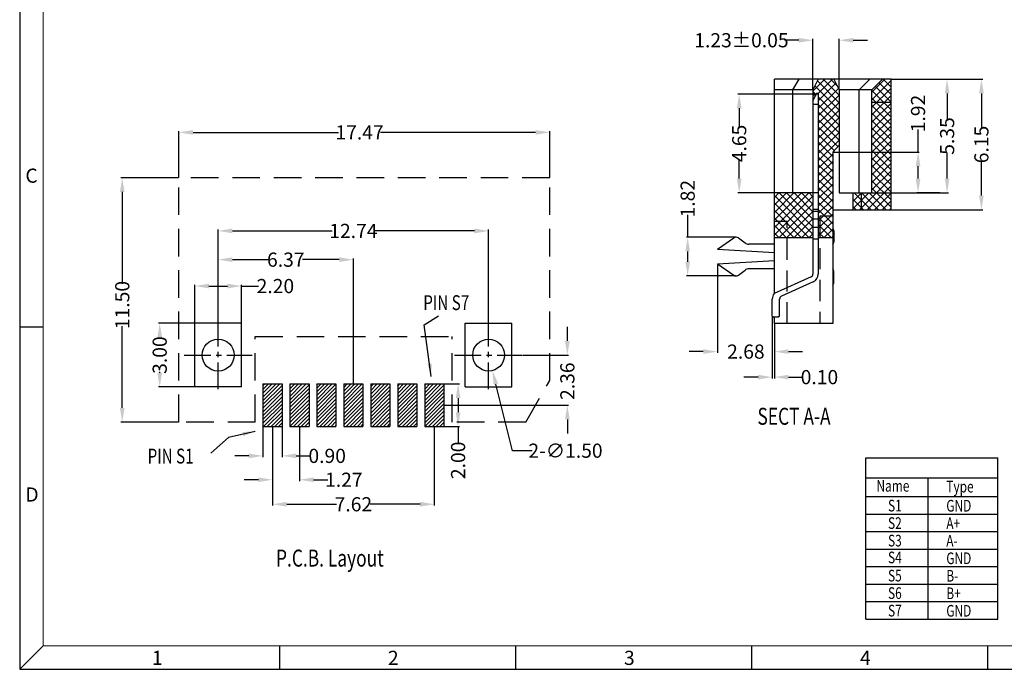
# Model space of a CAD drawing. Units: inches. Extents: x 34.3 to 125.5, y 17 to 79.3.
# Drawn here: x 34.3 to 80.7, y 17 to 47.6 of the extents above; entities that cross this region are included whole.
import ezdxf

# ---------------------------------------------------------------- set-up
doc = ezdxf.new("R2010")
doc.units = ezdxf.units.IN
doc.header["$MEASUREMENT"] = 0
doc.linetypes.add('CENTER', pattern=[2, 1.25, -0.25, 0.25, -0.25])
doc.linetypes.add('HIDDEN', pattern=[1.5, 1, -0.5])
for name, color, linetype in [('5-3', 2, 'Continuous'), ('C', 1, 'CENTER'), ('Con', 6, 'Continuous'), ('DIM', 3, 'Continuous'), ('H', 2, 'HIDDEN'), ('P', 3, 'Continuous')]:
    doc.layers.add(name, color=color, linetype=linetype)
doc.styles.add('COMPLEX', font='COMPLEX.SHX', dxfattribs={"bigfont": 'OKV.SHX'})
doc.styles.add('ROMANS', font='romans.shx', dxfattribs={"width": 0.75, "bigfont": 'chineset.shx'})
doc.styles.get("Standard").update_dxf_attribs({"font": 'arial.ttf'})
doc.dimstyles.get("Standard").update_dxf_attribs({"dimtxt": 2.5, "dimasz": 2, "dimexe": 0.18, "dimexo": 0.0625, "dimgap": 0.09, "dimtad": 0, "dimzin": 0, "dimdsep": 46, "dimtxsty": 'ROMANS', "dimcen": 0.09, "dimadec": 0, "dimazin": 0, "dimtfac": 1, "dimtofl": 0, "dimtmove": 0, "dimatfit": 3, "dimfxl": 1, "dimtolj": 1, "dimtzin": 0, "dimarcsym": 0})
doc.dimstyles.new('Standard$7', dxfattribs={"dimtxt": 2.5, "dimasz": 2, "dimexe": 0.1, "dimexo": 0.1, "dimgap": 0.5, "dimtad": 0, "dimzin": 0, "dimdsep": 46, "dimtxsty": 'Standard', "dimcen": 0, "dimclrd": 256, "dimclre": 256, "dimclrt": 4, "dimazin": 0, "dimtfac": 1, "dimtofl": 0, "dimtmove": 0, "dimatfit": 3, "dimfxl": 1, "dimtolj": 1, "dimtzin": 0, "dimlwd": -1, "dimlwe": -1, "dimarcsym": 0})

# ---------------------------------------------------------------- blocks, each defined once
blk = doc.blocks.new('*D322')
at = {"layer": 'DEFPOINTS', "color": 0}
for p in [(72.598, 41.372), (76.619, 39.452), (77.661, 39.452)]:
    blk.add_point(p, dxfattribs=at)
at = {"layer": 'DIM', "color": 0, "lineweight": -2}
for p, q in [((76.619, 41.372), (76.619, 42.43)), ((72.618, 41.372), (76.679, 41.372)), ((76.619, 40.119), (76.619, 40.706)), ((77.64, 39.452), (76.559, 39.452))]:
    blk.add_line(p, q, dxfattribs=at)
at = {"layer": 'DIM', "color": 0}
for points in [[(76.508, 40.706), (76.73, 40.706), (76.619, 41.372)], [(76.508, 40.119), (76.73, 40.119), (76.619, 39.452)]]:
    blk.add_solid(points, dxfattribs=at)
at = {"layer": 'DIM', "color": 0, "insert": (76.619, 43.186), "char_height": 0.6667, "attachment_point": 5, "rotation": 90, "style": 'ROMANS'}
blk.add_mtext('\\A1;1.92', dxfattribs=at)
blk = doc.blocks.new('*D323')
at = {"layer": 'DEFPOINTS', "color": 0}
for p in [(75.348, 44.802), (73.848, 39.452), (77.988, 39.452)]:
    blk.add_point(p, dxfattribs=at)
at = {"layer": 'DIM', "color": 0, "lineweight": -2}
for p, q in [((75.368, 44.802), (78.048, 44.802)), ((77.988, 44.136), (77.988, 42.919)), ((77.988, 40.119), (77.988, 41.336)), ((73.868, 39.452), (78.048, 39.452))]:
    blk.add_line(p, q, dxfattribs=at)
at = {"layer": 'DIM', "color": 0}
for points in [[(77.877, 44.136), (78.099, 44.136), (77.988, 44.802)], [(77.877, 40.119), (78.099, 40.119), (77.988, 39.452)]]:
    blk.add_solid(points, dxfattribs=at)
at = {"layer": 'DIM', "color": 0, "insert": (77.988, 42.127), "char_height": 0.6667, "attachment_point": 5, "rotation": 90, "style": 'ROMANS'}
blk.add_mtext('\\A1;5.35', dxfattribs=at)
blk = doc.blocks.new('*D324')
at = {"layer": 'DEFPOINTS', "color": 0}
for p in [(71.668, 46.636), (71.668, 44.302), (72.898, 44.302)]:
    blk.add_point(p, dxfattribs=at)
at = {"layer": 'DIM', "color": 0, "lineweight": -2}
for p, q in [((71.001, 46.636), (70.334, 46.636)), ((71.668, 44.323), (71.668, 46.696)), ((72.898, 44.323), (72.898, 46.696)), ((73.564, 46.636), (74.231, 46.636))]:
    blk.add_line(p, q, dxfattribs=at)
at = {"layer": 'DIM', "color": 0}
for points in [[(71.001, 46.747), (71.001, 46.524), (71.668, 46.636)], [(73.564, 46.747), (73.564, 46.524), (72.898, 46.636)]]:
    blk.add_solid(points, dxfattribs=at)
at = {"layer": 'DIM', "color": 0, "insert": (68.298, 46.636), "char_height": 0.66667, "attachment_point": 5, "style": 'ROMANS'}
blk.add_mtext('\\A1;1.23±0.05', dxfattribs=at)
blk = doc.blocks.new('*D325')
at = {"layer": 'DEFPOINTS', "color": 0}
for p in [(68.048, 37.362), (65.765, 35.542), (68.046, 35.542)]:
    blk.add_point(p, dxfattribs=at)
at = {"layer": 'DIM', "color": 0, "lineweight": -2}
for p, q in [((65.765, 37.362), (65.765, 38.42)), ((68.027, 37.362), (65.705, 37.362)), ((65.765, 36.209), (65.765, 36.696)), ((68.025, 35.542), (65.705, 35.542))]:
    blk.add_line(p, q, dxfattribs=at)
at = {"layer": 'DIM', "color": 0}
for points in [[(65.654, 36.696), (65.876, 36.696), (65.765, 37.362)], [(65.654, 36.209), (65.876, 36.209), (65.765, 35.542)]]:
    blk.add_solid(points, dxfattribs=at)
at = {"layer": 'DIM', "color": 0, "insert": (65.765, 39.176), "char_height": 0.6667, "attachment_point": 5, "rotation": 90, "style": 'ROMANS'}
blk.add_mtext('\\A1;1.82', dxfattribs=at)
blk = doc.blocks.new('*D326')
at = {"layer": 'DEFPOINTS', "color": 0}
for p in [(67.168, 36.092), (69.848, 33.302), (69.848, 31.977)]:
    blk.add_point(p, dxfattribs=at)
at = {"layer": 'DIM', "color": 0, "lineweight": -2}
for p, q in [((67.168, 36.072), (67.168, 31.917)), ((69.848, 33.282), (69.848, 31.917)), ((66.501, 31.977), (65.834, 31.977)), ((70.514, 31.977), (71.181, 31.977))]:
    blk.add_line(p, q, dxfattribs=at)
at = {"layer": 'DIM', "color": 0}
for points in [[(66.501, 32.088), (66.501, 31.866), (67.168, 31.977)], [(70.514, 32.088), (70.514, 31.866), (69.848, 31.977)]]:
    blk.add_solid(points, dxfattribs=at)
at = {"layer": 'DIM', "color": 0, "insert": (68.508, 31.977), "char_height": 0.6667, "attachment_point": 5, "style": 'ROMANS'}
blk.add_mtext('\\A1;2.68', dxfattribs=at)
blk = doc.blocks.new('*D327')
at = {"layer": 'DEFPOINTS', "color": 0}
for p in [(68.192, 44.102), (71.768, 44.102), (69.848, 39.452)]:
    blk.add_point(p, dxfattribs=at)
at = {"layer": 'DIM', "color": 0, "lineweight": -2}
for p, q in [((71.747, 44.102), (68.132, 44.102)), ((68.192, 43.436), (68.192, 42.569)), ((68.192, 40.119), (68.192, 40.986)), ((69.827, 39.452), (68.132, 39.452))]:
    blk.add_line(p, q, dxfattribs=at)
at = {"layer": 'DIM', "color": 0}
for points in [[(68.081, 43.436), (68.303, 43.436), (68.192, 44.102)], [(68.081, 40.119), (68.303, 40.119), (68.192, 39.452)]]:
    blk.add_solid(points, dxfattribs=at)
at = {"layer": 'DIM', "color": 0, "insert": (68.192, 41.777), "char_height": 0.6667, "attachment_point": 5, "rotation": 90, "style": 'ROMANS'}
blk.add_mtext('\\A1;4.65', dxfattribs=at)
blk = doc.blocks.new('*D332')
at = {"layer": 'DEFPOINTS', "color": 0}
for p in [(59.264, 42.297), (41.794, 40.16), (59.264, 40.16)]:
    blk.add_point(p, dxfattribs=at)
at = {"layer": 'DIM', "color": 0, "lineweight": -2}
for p, q in [((41.794, 40.181), (41.794, 42.357)), ((42.461, 42.297), (49.313, 42.297)), ((58.597, 42.297), (51.301, 42.297)), ((59.264, 40.181), (59.264, 42.357))]:
    blk.add_line(p, q, dxfattribs=at)
at = {"layer": 'DIM', "color": 0}
for points in [[(42.461, 42.409), (42.461, 42.186), (41.794, 42.297)], [(58.597, 42.409), (58.597, 42.186), (59.264, 42.297)]]:
    blk.add_solid(points, dxfattribs=at)
at = {"layer": 'DIM', "color": 0, "insert": (50.307, 42.297), "char_height": 0.6667, "attachment_point": 5, "style": 'ROMANS'}
blk.add_mtext('\\A1;17.47', dxfattribs=at)
blk = doc.blocks.new('*D333')
at = {"layer": 'DEFPOINTS', "color": 0}
for p in [(56.204, 32.54), (56.568, 31.085)]:
    blk.add_point(p, dxfattribs=at)
at = {"layer": 'DIM', "color": 0, "lineweight": -2}
for p, q in [((56.356, 31.812), (56.416, 31.812)), ((56.386, 31.782), (56.386, 31.842)), ((57.511, 27.312), (56.73, 30.438)), ((58.444, 27.312), (57.511, 27.312))]:
    blk.add_line(p, q, dxfattribs=at)
at = {"layer": 'DIM', "color": 0}
blk.add_solid([(56.837, 30.465), (56.622, 30.411), (56.568, 31.085)], dxfattribs=at)
at = {"layer": 'DIM', "color": 0, "insert": (60.009, 27.312), "char_height": 0.66667, "attachment_point": 5, "style": 'ROMANS'}
blk.add_mtext('\\A1;2-∅1.50', dxfattribs=at)
blk = doc.blocks.new('*D334')
at = {"layer": 'DEFPOINTS', "color": 0}
for p in [(57.986, 31.812), (60.097, 31.812), (54.276, 29.452)]:
    blk.add_point(p, dxfattribs=at)
at = {"layer": 'DIM', "color": 0, "lineweight": -2}
for p, q in [((60.097, 32.479), (60.097, 33.146)), ((58.007, 31.812), (60.157, 31.812)), ((54.297, 29.452), (60.157, 29.452)), ((60.097, 28.786), (60.097, 28.119))]:
    blk.add_line(p, q, dxfattribs=at)
at = {"layer": 'DIM', "color": 0}
for points in [[(59.985, 32.479), (60.208, 32.479), (60.097, 31.812)], [(59.985, 28.786), (60.208, 28.786), (60.097, 29.452)]]:
    blk.add_solid(points, dxfattribs=at)
at = {"layer": 'DIM', "color": 0, "insert": (60.097, 30.583), "char_height": 0.6667, "attachment_point": 5, "rotation": 90, "style": 'ROMANS'}
blk.add_mtext('\\A1;2.36', dxfattribs=at)
blk = doc.blocks.new('*D336')
at = {"layer": 'DEFPOINTS', "color": 0}
for p in [(75.348, 44.802), (79.604, 44.802), (75.348, 38.652)]:
    blk.add_point(p, dxfattribs=at)
at = {"layer": 'DIM', "color": 0, "lineweight": -2}
for p, q in [((75.368, 44.802), (79.664, 44.802)), ((79.604, 44.136), (79.604, 42.507)), ((79.604, 39.319), (79.604, 40.947)), ((75.368, 38.652), (79.664, 38.652))]:
    blk.add_line(p, q, dxfattribs=at)
at = {"layer": 'DIM', "color": 0}
for points in [[(79.493, 44.136), (79.715, 44.136), (79.604, 44.802)], [(79.493, 39.319), (79.715, 39.319), (79.604, 38.652)]]:
    blk.add_solid(points, dxfattribs=at)
at = {"layer": 'DIM', "color": 0, "insert": (79.604, 41.727), "char_height": 0.6667, "attachment_point": 5, "rotation": 90, "style": 'ROMANS'}
blk.add_mtext('\\A1;6.15', dxfattribs=at)
blk = doc.blocks.new('*D287')
at = {"layer": 'DEFPOINTS', "color": 0}
for p in [(41.794, 40.16), (39.126, 28.66), (41.794, 28.66)]:
    blk.add_point(p, dxfattribs=at)
at = {"layer": 'DIM', "color": 0, "lineweight": -2}
for p, q in [((41.773, 40.16), (39.066, 40.16)), ((39.126, 39.494), (39.126, 35.163)), ((39.126, 29.327), (39.126, 33.174)), ((41.773, 28.66), (39.066, 28.66))]:
    blk.add_line(p, q, dxfattribs=at)
at = {"layer": 'DIM', "color": 0}
for points in [[(39.015, 39.494), (39.237, 39.494), (39.126, 40.16)], [(39.015, 29.327), (39.237, 29.327), (39.126, 28.66)]]:
    blk.add_solid(points, dxfattribs=at)
at = {"layer": 'DIM', "color": 0, "insert": (39.126, 34.169), "char_height": 0.6667, "attachment_point": 5, "rotation": 90, "style": 'ROMANS'}
blk.add_mtext('\\A1;11.50', dxfattribs=at)
blk = doc.blocks.new('*D288')
at = {"layer": 'DEFPOINTS', "color": 0}
for p in [(44.746, 35.063), (42.546, 33.312), (44.746, 33.312)]:
    blk.add_point(p, dxfattribs=at)
at = {"layer": 'DIM', "color": 0, "lineweight": -2}
for p, q in [((42.546, 33.333), (42.546, 35.123)), ((43.213, 35.063), (44.079, 35.063)), ((44.746, 33.333), (44.746, 35.123)), ((44.746, 35.063), (45.549, 35.063))]:
    blk.add_line(p, q, dxfattribs=at)
at = {"layer": 'DIM', "color": 0}
for points in [[(43.213, 35.174), (43.213, 34.952), (42.546, 35.063)], [(44.079, 35.174), (44.079, 34.952), (44.746, 35.063)]]:
    blk.add_solid(points, dxfattribs=at)
at = {"layer": 'DIM', "color": 0, "insert": (46.341, 35.063), "char_height": 0.6667, "attachment_point": 5, "style": 'ROMANS'}
blk.add_mtext('\\A1;2.20', dxfattribs=at)
blk = doc.blocks.new('*D289')
at = {"layer": 'DEFPOINTS', "color": 0}
for p in [(50.016, 36.306), (43.646, 33.412), (50.016, 30.452)]:
    blk.add_point(p, dxfattribs=at)
at = {"layer": 'DIM', "color": 0, "lineweight": -2}
for p, q in [((43.646, 33.433), (43.646, 36.366)), ((44.313, 36.306), (46.051, 36.306)), ((49.349, 36.306), (47.611, 36.306)), ((50.016, 30.473), (50.016, 36.366))]:
    blk.add_line(p, q, dxfattribs=at)
at = {"layer": 'DIM', "color": 0}
for points in [[(44.313, 36.417), (44.313, 36.195), (43.646, 36.306)], [(49.349, 36.417), (49.349, 36.195), (50.016, 36.306)]]:
    blk.add_solid(points, dxfattribs=at)
at = {"layer": 'DIM', "color": 0, "insert": (46.831, 36.306), "char_height": 0.6667, "attachment_point": 5, "style": 'ROMANS'}
blk.add_mtext('\\A1;6.37', dxfattribs=at)
blk = doc.blocks.new('*D290')
at = {"layer": 'DEFPOINTS', "color": 0}
for p in [(56.386, 37.658), (43.646, 33.412), (56.386, 33.412)]:
    blk.add_point(p, dxfattribs=at)
at = {"layer": 'DIM', "color": 0, "lineweight": -2}
for p, q in [((43.646, 33.433), (43.646, 37.718)), ((44.313, 37.658), (49.01, 37.658)), ((55.719, 37.658), (51.022, 37.658)), ((56.386, 33.433), (56.386, 37.718))]:
    blk.add_line(p, q, dxfattribs=at)
at = {"layer": 'DIM', "color": 0}
for points in [[(44.313, 37.769), (44.313, 37.547), (43.646, 37.658)], [(55.719, 37.769), (55.719, 37.547), (56.386, 37.658)]]:
    blk.add_solid(points, dxfattribs=at)
at = {"layer": 'DIM', "color": 0, "insert": (50.016, 37.658), "char_height": 0.6667, "attachment_point": 5, "style": 'ROMANS'}
blk.add_mtext('\\A1;12.74', dxfattribs=at)
blk = doc.blocks.new('*D291')
at = {"layer": 'DEFPOINTS', "color": 0}
for p in [(40.891, 33.312), (42.546, 33.312), (42.546, 30.312)]:
    blk.add_point(p, dxfattribs=at)
at = {"layer": 'DIM', "color": 0, "lineweight": -2}
for p, q in [((42.525, 33.312), (40.831, 33.312)), ((40.891, 32.646), (40.891, 32.604)), ((40.891, 30.979), (40.891, 31.02)), ((42.525, 30.312), (40.831, 30.312))]:
    blk.add_line(p, q, dxfattribs=at)
at = {"layer": 'DIM', "color": 0}
for points in [[(40.78, 32.646), (41.002, 32.646), (40.891, 33.312)], [(40.78, 30.979), (41.002, 30.979), (40.891, 30.312)]]:
    blk.add_solid(points, dxfattribs=at)
at = {"layer": 'DIM', "color": 0, "insert": (40.891, 31.812), "char_height": 0.6667, "attachment_point": 5, "rotation": 90, "style": 'ROMANS'}
blk.add_mtext('\\A1;3.00', dxfattribs=at)
blk = doc.blocks.new('*D292')
at = {"layer": 'DEFPOINTS', "color": 0}
for p in [(45.756, 28.452), (46.656, 28.452), (46.656, 27.068)]:
    blk.add_point(p, dxfattribs=at)
at = {"layer": 'DIM', "color": 0, "lineweight": -2}
for p, q in [((45.756, 28.432), (45.756, 27.008)), ((46.656, 28.432), (46.656, 27.008)), ((45.089, 27.068), (44.423, 27.068)), ((47.323, 27.068), (47.989, 27.068))]:
    blk.add_line(p, q, dxfattribs=at)
at = {"layer": 'DIM', "color": 0}
for points in [[(45.089, 27.179), (45.089, 26.957), (45.756, 27.068)], [(47.323, 27.179), (47.323, 26.957), (46.656, 27.068)]]:
    blk.add_solid(points, dxfattribs=at)
at = {"layer": 'DIM', "color": 0, "insert": (48.781, 27.068), "char_height": 0.6667, "attachment_point": 5, "style": 'ROMANS'}
blk.add_mtext('\\A1;0.90', dxfattribs=at)
blk = doc.blocks.new('*D293')
at = {"layer": 'DEFPOINTS', "color": 0}
for p in [(46.206, 28.452), (47.476, 28.452), (47.476, 25.944)]:
    blk.add_point(p, dxfattribs=at)
at = {"layer": 'DIM', "color": 0, "lineweight": -2}
for p, q in [((46.206, 28.432), (46.206, 25.884)), ((47.476, 28.432), (47.476, 25.884)), ((45.539, 25.944), (44.873, 25.944)), ((48.143, 25.944), (48.809, 25.944))]:
    blk.add_line(p, q, dxfattribs=at)
at = {"layer": 'DIM', "color": 0}
for points in [[(45.539, 26.055), (45.539, 25.833), (46.206, 25.944)], [(48.143, 26.055), (48.143, 25.833), (47.476, 25.944)]]:
    blk.add_solid(points, dxfattribs=at)
at = {"layer": 'DIM', "color": 0, "insert": (49.566, 25.944), "char_height": 0.6667, "attachment_point": 5, "style": 'ROMANS'}
blk.add_mtext('\\A1;1.27', dxfattribs=at)
blk = doc.blocks.new('*D294')
at = {"layer": 'DEFPOINTS', "color": 0}
for p in [(46.206, 28.452), (53.826, 28.452), (53.826, 24.79)]:
    blk.add_point(p, dxfattribs=at)
at = {"layer": 'DIM', "color": 0, "lineweight": -2}
for p, q in [((46.206, 28.432), (46.206, 24.73)), ((53.826, 28.432), (53.826, 24.73)), ((46.873, 24.79), (49.224, 24.79)), ((53.159, 24.79), (50.808, 24.79))]:
    blk.add_line(p, q, dxfattribs=at)
at = {"layer": 'DIM', "color": 0}
for points in [[(46.873, 24.901), (46.873, 24.679), (46.206, 24.79)], [(53.159, 24.901), (53.159, 24.679), (53.826, 24.79)]]:
    blk.add_solid(points, dxfattribs=at)
at = {"layer": 'DIM', "color": 0, "insert": (50.016, 24.79), "char_height": 0.6667, "attachment_point": 5, "style": 'ROMANS'}
blk.add_mtext('\\A1;7.62', dxfattribs=at)
blk = doc.blocks.new('*D295')
at = {"layer": 'DEFPOINTS', "color": 0}
for p in [(54.276, 30.452), (54.276, 28.452), (54.949, 28.452)]:
    blk.add_point(p, dxfattribs=at)
at = {"layer": 'DIM', "color": 0, "lineweight": -2}
for p, q in [((54.297, 30.452), (55.009, 30.452)), ((54.949, 29.786), (54.949, 29.119)), ((54.297, 28.452), (55.009, 28.452)), ((54.949, 28.452), (54.949, 27.649))]:
    blk.add_line(p, q, dxfattribs=at)
at = {"layer": 'DIM', "color": 0}
for points in [[(54.838, 29.786), (55.06, 29.786), (54.949, 30.452)], [(54.838, 29.119), (55.06, 29.119), (54.949, 28.452)]]:
    blk.add_solid(points, dxfattribs=at)
at = {"layer": 'DIM', "color": 0, "insert": (54.949, 26.857), "char_height": 0.6667, "attachment_point": 5, "rotation": 90, "style": 'ROMANS'}
blk.add_mtext('\\A1;2.00', dxfattribs=at)
blk = doc.blocks.new('*D320')
at = {"layer": 'DEFPOINTS', "color": 0}
for p in [(69.748, 33.646), (69.848, 33.302), (69.748, 30.775)]:
    blk.add_point(p, dxfattribs=at)
at = {"layer": 'DIM', "color": 0, "lineweight": -2}
for p, q in [((69.748, 33.625), (69.748, 30.715)), ((69.848, 33.282), (69.848, 30.715)), ((69.081, 30.775), (68.414, 30.775)), ((70.514, 30.775), (71.181, 30.775))]:
    blk.add_line(p, q, dxfattribs=at)
at = {"layer": 'DIM', "color": 0}
for points in [[(69.081, 30.886), (69.081, 30.664), (69.748, 30.775)], [(70.514, 30.886), (70.514, 30.664), (69.848, 30.775)]]:
    blk.add_solid(points, dxfattribs=at)
at = {"layer": 'DIM', "color": 0, "insert": (71.973, 30.775), "char_height": 0.6667, "attachment_point": 5, "style": 'ROMANS'}
blk.add_mtext('\\A1;0.10', dxfattribs=at)

msp = doc.modelspace()

# ---------------------------------------------------------------- hatches: boundary and pattern name
at = {"layer": 'DIM'}
h = msp.add_hatch(dxfattribs=at)
h.set_pattern_fill('ANSI31', color=256, style=0)
h.set_pattern_definition([(45, (190.49573, -13.33591), (-0.08838835, 0.08838835), [])])
h.paths.add_polyline_path([(46.656, 30.452), (45.756, 30.452), (45.756, 28.452), (46.656, 28.452)])
h.paths.add_polyline_path([(47.926, 30.452), (47.026, 30.452), (47.026, 28.452), (47.926, 28.452)])
h.paths.add_polyline_path([(49.196, 30.452), (48.296, 30.452), (48.296, 28.452), (49.196, 28.452)])
h.paths.add_polyline_path([(50.466, 30.452), (49.566, 30.452), (49.566, 28.452), (50.466, 28.452)])
h.paths.add_polyline_path([(51.736, 30.452), (50.836, 30.452), (50.836, 28.452), (51.736, 28.452)])
h.paths.add_polyline_path([(52.106, 28.452), (53.006, 28.452), (53.006, 30.452), (52.106, 30.452)])
h.paths.add_polyline_path([(53.376, 28.452), (54.276, 28.452), (54.276, 30.452), (53.376, 30.452)])
at = {"layer": 'P'}
h = msp.add_hatch(dxfattribs=at)
h.set_pattern_fill('ANSI37', color=256, scale=2, angle=-90, style=0)
h.set_pattern_definition([(315, (-96.10256, -64.84347), (0.1767767, 0.1767767), []), (45, (-96.10256, -64.84347), (-0.1767767, 0.1767767), [])])
h.paths.add_polyline_path([(70.448, 38.102), (70.448, 37.332), (71.668, 37.332), (71.668, 39.452), (69.848, 39.452), (69.848, 38.102)])
h.paths.add_polyline_path([(70.448, 38.102), (69.848, 38.102), (69.848, 37.332), (70.448, 37.332)], flags=17)
h.paths.add_polyline_path([(72.598, 38.352), (72.598, 41.372), (72.898, 41.702), (72.898, 44.302), (72.648, 44.802), (71.918, 44.802), (71.668, 44.302), (71.668, 44.052), (71.788, 44.052), (71.834, 44.132), (71.918, 44.132), (71.918, 37.432), (71.918, 37.332), (71.998, 37.332), (71.998, 38.352)])
h.paths.add_polyline_path([(72.598, 38.352), (71.998, 38.352), (71.998, 37.332), (72.598, 37.332)])
h.paths.add_polyline_path([(74.448, 39.452), (73.948, 39.452), (73.948, 38.652), (75.348, 38.652), (75.348, 43.702), (74.448, 43.702)])
h.paths.add_polyline_path([(73.948, 39.452), (73.548, 39.452), (73.548, 38.652), (73.948, 38.652)])
h.paths.add_polyline_path([(75.348, 44.802), (74.948, 44.802), (74.448, 44.302), (74.448, 43.702), (75.348, 43.702)])

# ---------------------------------------------------------------- linework, layer by layer
for p, q in [((34.294, 79.27), (34.294, 17.02)), ((75.348, 44.802), (69.848, 44.802)), ((69.848, 34.711), (69.848, 44.802)), ((70.998, 44.802), (70.698, 44.302)), ((71.918, 44.802), (71.668, 44.302)), ((72.648, 44.802), (72.898, 44.302)), ((73.848, 44.302), (74.348, 44.802)), ((74.448, 44.302), (74.948, 44.802)), ((75.348, 38.652), (75.348, 44.802)), ((71.668, 44.302), (69.848, 44.302)), ((70.698, 44.302), (70.698, 39.452)), ((71.668, 44.302), (71.668, 43.802)), ((71.834, 44.132), (71.788, 44.052)), ((71.918, 44.132), (71.834, 44.132)), ((71.918, 44.132), (71.918, 37.432)), ((74.448, 44.302), (72.898, 44.302)), ((72.898, 44.302), (72.898, 39.452)), ((73.848, 39.452), (73.848, 44.302)), ((74.448, 39.452), (74.448, 44.302)), ((71.788, 44.052), (71.668, 44.052)), ((72.598, 41.372), (72.898, 41.702)), ((72.598, 41.372), (72.598, 33.302)), ((71.668, 39.452), (69.848, 39.452)), ((71.668, 39.452), (71.668, 37.332)), ((72.898, 39.452), (74.448, 39.452)), ((73.548, 39.452), (73.548, 38.652)), ((72.598, 38.652), (75.348, 38.652)), ((72.648, 37.662), (72.648, 37.135)), ((71.668, 37.332), (69.848, 37.332)), ((72.598, 37.332), (71.918, 37.332)), ((72.598, 36.702), (72.598, 36.202)), ((72.648, 35.242), (72.648, 35.77)), ((69.848, 33.302), (69.848, 33.602)), ((72.598, 33.302), (69.848, 33.302)), ((45.756, 30.452), (46.656, 30.452)), ((45.756, 30.452), (45.756, 28.452)), ((46.656, 30.452), (46.656, 28.452)), ((47.026, 30.452), (47.926, 30.452)), ((47.026, 30.452), (47.026, 28.452)), ((47.926, 30.452), (47.926, 28.452)), ((48.296, 30.452), (49.196, 30.452)), ((48.296, 30.452), (48.296, 28.452)), ((49.196, 30.452), (49.196, 28.452)), ((49.566, 30.452), (50.466, 30.452)), ((49.566, 30.452), (49.566, 28.452)), ((50.466, 30.452), (50.466, 28.452)), ((50.836, 30.452), (51.736, 30.452)), ((50.836, 30.452), (50.836, 28.452)), ((51.736, 30.452), (51.736, 28.452)), ((52.106, 30.452), (53.006, 30.452)), ((52.106, 30.452), (52.106, 28.452)), ((53.006, 30.452), (53.006, 28.452)), ((53.376, 30.452), (54.276, 30.452)), ((53.376, 30.452), (53.376, 28.452)), ((54.276, 30.452), (54.276, 28.452)), ((45.756, 28.452), (46.656, 28.452)), ((47.026, 28.452), (47.926, 28.452)), ((48.296, 28.452), (49.196, 28.452)), ((49.566, 28.452), (50.466, 28.452)), ((50.836, 28.452), (51.736, 28.452)), ((52.106, 28.452), (53.006, 28.452)), ((53.376, 28.452), (54.276, 28.452)), ((74.155, 19.38), (74.155, 26.982)), ((74.155, 26.982), (80.38, 26.982)), ((80.38, 19.38), (80.38, 26.982)), ((74.155, 26.04), (80.38, 26.04)), ((77.088, 19.38), (77.088, 26.04)), ((74.155, 25.15), (80.38, 25.15)), ((74.155, 24.326), (80.38, 24.326)), ((74.155, 23.501), (80.38, 23.501)), ((74.155, 22.677), (80.38, 22.677)), ((74.155, 21.853), (80.38, 21.853)), ((74.155, 21.029), (80.38, 21.029)), ((74.155, 20.205), (80.38, 20.205)), ((74.155, 19.38), (80.38, 19.38)), ((34.294, 17.02), (125.482, 17.02))]:
    msp.add_line(p, q)
at = {"color": 7, "linetype": 'Continuous', "lineweight": 0}
for p in [(35.406, 78.158), (124.37, 18.132)]:
    msp.add_line(p, (35.406, 18.132), dxfattribs=at)
at = {"color": 2, "linetype": 'HIDDEN', "ltscale": 1.3}
for p, q in [((59.264, 40.16), (41.794, 40.16)), ((41.794, 28.66), (41.794, 40.16)), ((59.264, 30.61), (59.264, 40.16)), ((45.394, 32.69), (54.664, 32.69)), ((45.394, 28.66), (45.394, 32.69)), ((54.664, 28.66), (54.664, 32.69)), ((58.144, 28.66), (59.264, 30.61)), ((45.394, 28.66), (41.794, 28.66)), ((58.144, 28.66), (54.664, 28.66))]:
    msp.add_line(p, q, dxfattribs=at)
at = {"color": 0, "linetype": 'Continuous'}
for p, q in [((35.406, 33.12), (34.294, 33.12)), ((35.406, 18.132), (34.294, 17.02)), ((46.527, 18.132), (46.527, 17.02)), ((57.647, 18.132), (57.647, 17.02)), ((68.768, 18.132), (68.768, 17.02)), ((79.888, 18.132), (79.888, 17.02))]:
    msp.add_line(p, q, dxfattribs=at)
at = {"color": 6}
for p, q in [((44.746, 33.312), (42.546, 33.312)), ((42.546, 30.312), (42.546, 33.312)), ((44.746, 30.312), (44.746, 33.312)), ((55.286, 33.312), (57.486, 33.312)), ((55.286, 30.312), (55.286, 33.312)), ((57.486, 30.312), (57.486, 33.312)), ((44.746, 30.312), (42.546, 30.312)), ((55.286, 30.312), (57.486, 30.312))]:
    msp.add_line(p, q, dxfattribs=at)
for centre in [(43.646, 31.812), (56.386, 31.812)]:
    msp.add_circle(centre, 0.75)
for centre, radius, start, end in [((72.448, 37.662), 0.2, 0, 41.4096), ((72.498, 37.135), 0.15, 311.8103, 0), ((72.498, 35.77), 0.15, 0, 48.1897), ((72.448, 35.242), 0.2, 318.5904, 0)]:
    msp.add_arc(centre, radius, start, end)
at = {"layer": 'C'}
for p, q in [((43.646, 30.212), (43.646, 33.412)), ((56.386, 30.212), (56.386, 33.412)), ((42.046, 31.812), (45.246, 31.812)), ((54.786, 31.812), (57.986, 31.812))]:
    msp.add_line(p, q, dxfattribs=at)
at = {"layer": 'Con'}
for p, q in [((71.818, 44.102), (71.668, 43.802)), ((71.918, 44.102), (71.818, 44.102)), ((71.918, 44.102), (71.918, 35.629)), ((71.668, 43.802), (71.668, 35.629)), ((71.668, 43.632), (71.918, 43.632)), ((71.668, 38.678), (71.918, 38.678)), ((71.668, 38.582), (71.918, 38.582)), ((71.668, 38.232), (71.918, 38.232)), ((71.668, 37.832), (71.918, 37.832)), ((67.168, 36.802), (67.935, 37.327)), ((68.158, 37.329), (68.467, 37.094)), ((71.668, 37.282), (71.918, 37.282)), ((67.168, 36.802), (69.848, 36.635)), ((69.848, 37.032), (68.649, 37.032)), ((67.168, 36.102), (69.848, 36.269)), ((67.168, 36.102), (67.935, 35.577)), ((68.158, 35.576), (68.467, 35.811)), ((69.848, 35.872), (68.649, 35.872)), ((71.579, 35.493), (69.839, 34.707)), ((71.682, 35.265), (70.186, 34.589)), ((69.748, 33.646), (69.748, 34.452)), ((70.098, 33.646), (70.098, 34.452)), ((69.748, 33.646), (69.823, 33.602)), ((70.023, 33.602), (69.823, 33.602)), ((70.098, 33.646), (70.023, 33.602))]:
    msp.add_line(p, q, dxfattribs=at)
for centre, radius, start, end in [((68.048, 37.162), 0.2, 56.5752, 124.392), ((68.649, 37.332), 0.3, 232.7047, 270), ((68.649, 35.572), 0.3, 90, 127.2953), ((68.048, 35.742), 0.2, 235.608, 303.4248), ((71.518, 35.629), 0.15, 294.2989, 360), ((71.518, 35.629), 0.4, 294.2989, 360), ((70.148, 34.452), 0.4, 140.516, 180), ((70.248, 34.452), 0.15, 114.2989, 180)]:
    msp.add_arc(centre, radius, start, end, dxfattribs=at)
at = {"layer": 'H'}
for p, q in [((75.348, 43.702), (74.448, 43.702)), ((71.918, 39.452), (71.668, 39.452)), ((73.948, 38.652), (73.948, 39.452)), ((70.448, 38.102), (69.848, 38.102)), ((70.448, 33.302), (70.448, 38.102)), ((72.598, 38.352), (71.998, 38.352)), ((71.998, 38.352), (71.998, 33.302))]:
    msp.add_line(p, q, dxfattribs=at)
at = {"layer": 'H', "color": 2}
msp.add_line((71.998, 37.862), (71.998, 37.542), dxfattribs=at)

# ---------------------------------------------------------------- texts
at = {"color": 4, "style": 'ROMANS', "width": 0.75}
for s, p in [('Name', (74.659, 25.382)), ('Type', (77.95, 25.345)), ('S1', (75.204, 24.452)), ('GND', (77.95, 24.445)), ('S2', (75.204, 23.628)), ('A+', (77.95, 23.621)), ('S3', (75.204, 22.804)), ('A-', (77.95, 22.797)), ('S4', (75.204, 22.012)), ('GND', (77.95, 21.973)), ('S5', (75.204, 21.155)), ('B-', (77.95, 21.148)), ('S6', (75.204, 20.331)), ('B+', (77.95, 20.324)), ('S7', (75.204, 19.507)), ('GND', (77.95, 19.5))]:
    msp.add_text(s, height=0.5486, dxfattribs=at).set_placement(p)
at = {"layer": '5-3', "color": 0, "style": 'COMPLEX'}
for s, p in [('C', (34.562, 39.927)), ('D', (34.562, 24.915)), ('1', (40.523, 17.224)), ('2', (51.643, 17.224)), ('3', (62.764, 17.224)), ('4', (73.884, 17.224))]:
    msp.add_text(s, height=0.667, dxfattribs=at).set_placement(p)
at = {"layer": 'DIM', "color": 4, "style": 'ROMANS', "width": 0.75}
for s, p in [('%%uSECT A-A', (69.052, 28.531)), ('%%uP.C.B. Layout', (46.37, 21.855))]:
    msp.add_text(s, height=0.8, dxfattribs=at).set_placement(p)
at = {"layer": 'P', "style": 'ROMANS', "width": 0.75}
for s, p in [('PIN S7', (53.307, 33.932)), ('PIN S1', (40.322, 26.707))]:
    msp.add_text(s, height=0.7, dxfattribs=at).set_placement(p)

# ---------------------------------------------------------------- dimensions: what is measured, and where the dimension line sits
at = {"layer": 'DIM'}
for base, p1, p2, angle, override, picture, middle in [((71.668, 46.636), (72.898, 44.302), (71.668, 44.302), 180, {"dimscale": 0.333333, "dimtxt": 2, "dimgap": 0.5, "dimdec": 2, "dimtol": 1, "dimlim": 0, "dimtp": 0.05, "dimtm": 0.05, "dimtfac": 1}, '*D324', (68.298, 46.636)), ((77.988, 39.452), (75.348, 44.802), (73.848, 39.452), 90, {"dimscale": 0.333333, "dimtxt": 2, "dimdec": 2}, '*D323', (77.988, 42.127)), ((76.619, 39.452), (72.598, 41.372), (77.661, 39.452), 90, {"dimscale": 0.333333, "dimtxt": 2, "dimdec": 2}, '*D322', (76.619, 43.186)), ((39.126, 28.66), (41.794, 40.16), (41.794, 28.66), 90, {"dimscale": 0.333333, "dimtxt": 2, "dimdec": 2}, '*D287', (39.126, 34.169)), ((65.765, 35.542), (68.048, 37.362), (68.046, 35.542), 90, {"dimscale": 0.333333, "dimtxt": 2, "dimdec": 2}, '*D325', (65.765, 39.176)), ((69.848, 31.977), (67.168, 36.092), (69.848, 33.302), 180, {"dimscale": 0.333333, "dimtxt": 2, "dimdec": 2}, '*D326', (68.508, 31.977)), ((60.097, 31.812), (54.276, 29.452), (57.986, 31.812), 90, {"dimscale": 0.333333, "dimtxt": 2, "dimdec": 2}, '*D334', (60.097, 30.583)), ((54.949, 28.452), (54.276, 30.452), (54.276, 28.452), 90, {"dimscale": 0.333333, "dimtxt": 2, "dimdec": 2}, '*D295', (54.949, 26.857))]:
    dim = msp.add_linear_dim(base=base, p1=p1, p2=p2, angle=angle, dimstyle='Standard', override=override, dxfattribs=at)
    dim.commit()
    dim.dimension.update_dxf_attribs({"geometry": picture, "text_midpoint": middle, "dimtype": 160})
for base, p1, p2, picture, middle in [((79.604, 44.802), (75.348, 38.652), (75.348, 44.802), '*D336', (79.604, 41.727)), ((68.192, 44.102), (69.848, 39.452), (71.768, 44.102), '*D327', (68.192, 41.777)), ((40.891, 33.312), (42.546, 30.312), (42.546, 33.312), '*D291', (40.891, 31.812))]:
    dim = msp.add_linear_dim(base=base, p1=p1, p2=p2, angle=90, dimstyle='Standard', override={"dimscale": 0.333333, "dimtxt": 2, "dimdec": 2}, dxfattribs=at)
    dim.commit()
    dim.dimension.update_dxf_attribs({"geometry": picture, "text_midpoint": middle})
for base, p1, p2, picture, middle in [((59.264, 42.297), (41.794, 40.16), (59.264, 40.16), '*D332', (50.307, 42.297)), ((44.746, 35.063), (42.546, 33.312), (44.746, 33.312), '*D288', (46.341, 35.063)), ((69.748, 30.775), (69.848, 33.302), (69.748, 33.646), '*D320', (71.973, 30.775))]:
    dim = msp.add_linear_dim(base=base, p1=p1, p2=p2, dimstyle='Standard', override={"dimscale": 0.333333, "dimtxt": 2, "dimdec": 2}, dxfattribs=at)
    dim.commit()
    dim.dimension.update_dxf_attribs({"geometry": picture, "text_midpoint": middle, "dimtype": 160})
for base, p1, p2, picture, middle in [((56.386, 37.658), (43.646, 33.412), (56.386, 33.412), '*D290', (50.016, 37.658)), ((50.016, 36.306), (43.646, 33.412), (50.016, 30.452), '*D289', (46.831, 36.306)), ((46.656, 27.068), (45.756, 28.452), (46.656, 28.452), '*D292', (48.781, 27.068)), ((47.476, 25.944), (46.206, 28.452), (47.476, 28.452), '*D293', (49.566, 25.944)), ((53.826, 24.79), (46.206, 28.452), (53.826, 28.452), '*D294', (50.016, 24.79))]:
    dim = msp.add_linear_dim(base=base, p1=p1, p2=p2, dimstyle='Standard', override={"dimscale": 0.333333, "dimtxt": 2, "dimdec": 2}, dxfattribs=at)
    dim.commit()
    dim.dimension.update_dxf_attribs({"geometry": picture, "text_midpoint": middle})
dim = msp.add_diameter_dim_2p(p1=(56.204, 32.54), p2=(56.568, 31.085), text='2-<>', dimstyle='Standard', override={"dimscale": 0.333333, "dimtxt": 2, "dimtoh": 1, "dimdec": 2}, dxfattribs=at)
dim.commit()
dim.dimension.update_dxf_attribs({"geometry": '*D333', "text_midpoint": (60.009, 27.312), "dimtype": 163})

# ---------------------------------------------------------------- leaders
for points in [[(53.685, 30.812), (53.358, 33.235), (54.032, 33.662)], [(45.394, 28.223), (44.125, 27.937), (43.296, 27.196)]]:
    msp.add_leader(points, dimstyle='Standard$7', override={"dimscale": 0.333333, "dimasz": 1.8, "dimexe": 0.5, "dimexo": 0.5, "dimtih": 0, "dimtoh": 0, "dimdec": 2, "dimzin": 0, "dimtxsty": 'ROMANS', "dimtol": 1, "dimtp": 0.05, "dimtm": 0.05, "dimtfac": 1, "dimtdec": 2, "dimtzin": 0}, dxfattribs=at)

doc.saveas('drawing.dxf')
